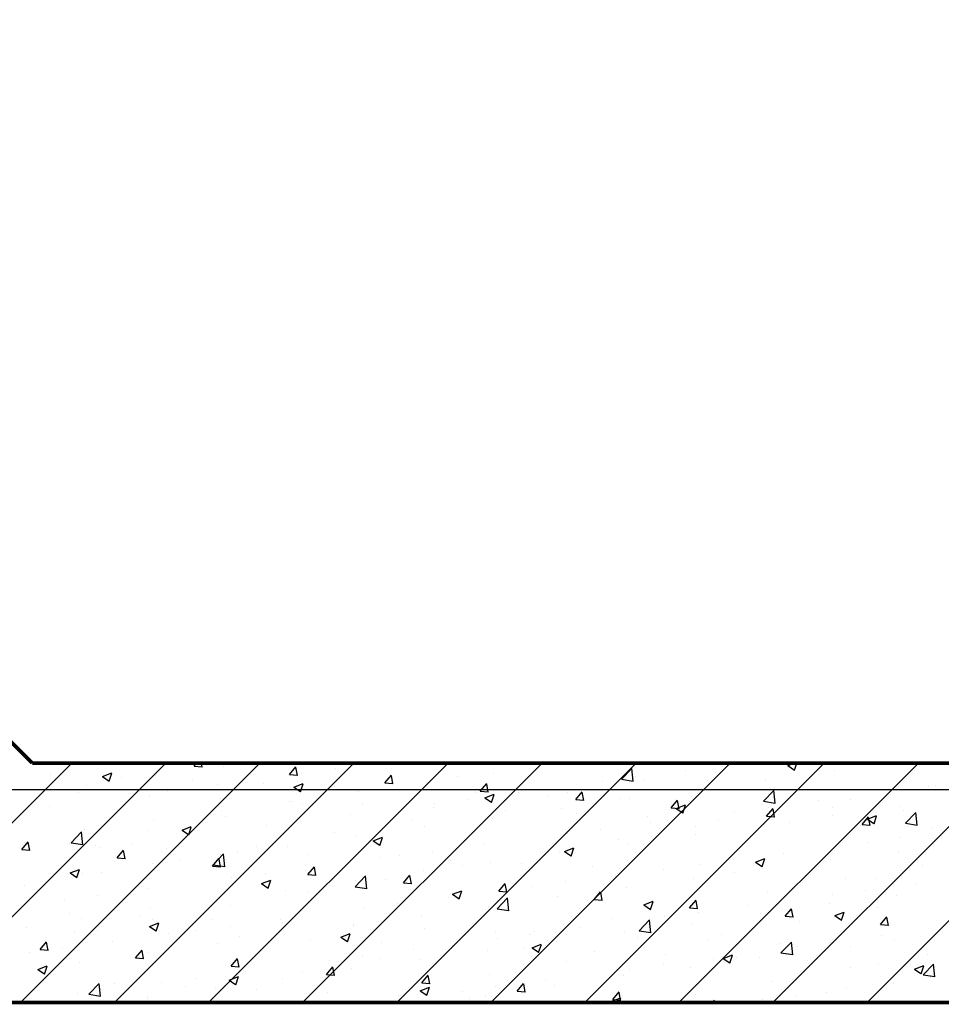
# Model space of a CAD drawing. Units: inches. Extents: x 2 to 1890157, y 2 to 2427008.
# Drawn here: x 1834628 to 1836360, y 2325203 to 2327054 of the extents above; entities that cross this region are included whole.
import ezdxf

# ---------------------------------------------------------------- set-up
doc = ezdxf.new("R2010")
doc.units = ezdxf.units.IN
doc.header["$LTSCALE"] = 10
doc.header["$MEASUREMENT"] = 0
doc.linetypes.add('TSDASHED', pattern=[7.5, 4.5, -3])
doc.layers.get('0').update_dxf_attribs({"linetype": 'CONTINUOUS'})
for name, color, linetype in [('DIM', 7, 'CONTINUOUS'), ('HATCH', 8, 'CONTINUOUS'), ('WALL', 40, 'CONTINUOUS'), ('WALL1D', 2, 'TSDASHED'), ('墙体', 3, 'CONTINUOUS'), ('栏杆', 6, 'FENCELINE1')]:
    doc.layers.add(name, color=color, linetype=linetype)
doc.linetypes.add('FENCELINE1', pattern='A,6.35,-2.54,[133,ltypeshp.shx,S=2.54,R=0,X=-2.54,Y=0],-2.54,25.4', length=36.83)

# ---------------------------------------------------------------- blocks, each defined once
blk = doc.blocks.new('*X36')
at = {"color": 0}
for p, q in [((2526737.9, 3326435.5), (2527187.9, 3326885.5)), ((2526914.7, 3326435.5), (2527364.7, 3326885.5)), ((2527091.4, 3326435.5), (2527541.4, 3326885.5)), ((2527194.6, 3326883.6), (2527194.6, 3326883.6)), ((2527268.2, 3326435.5), (2527718.2, 3326885.5)), ((2527417.8, 3326879.7), (2527422.6, 3326885.5)), ((2527417.8, 3326879.7), (2527432.7, 3326878.3)), ((2527432.8, 3326878), (2527431.4, 3326885.5)), ((2527445, 3326435.5), (2527895, 3326885.5)), ((2527473.2, 3326880), (2527473.2, 3326880)), ((2527597.1, 3326864), (2527609.1, 3326878.3)), ((2527612.1, 3326862.4), (2527609.2, 3326878)), ((2527621.8, 3326435.5), (2528071.8, 3326885.5)), ((2527682.6, 3326875), (2527682.6, 3326875)), ((2527798.5, 3326435.5), (2528248.5, 3326885.5)), ((2527975.3, 3326435.5), (2528425.3, 3326885.5)), ((2528059.1, 3326884.6), (2528059.1, 3326884.6)), ((2528110.7, 3326883.9), (2528110.7, 3326883.9)), ((2528152.1, 3326435.5), (2528602.1, 3326885.5)), ((2528220.8, 3326855.1), (2528240.3, 3326875.4)), ((2528243.1, 3326851.4), (2528240.3, 3326875.1)), ((2528328.9, 3326435.5), (2528778.9, 3326885.5)), ((2528341.9, 3326871.9), (2528341.9, 3326871.9)), ((2528410.6, 3326879.8), (2528410.6, 3326879.8)), ((2528505.6, 3326435.5), (2528955.6, 3326885.5)), ((2528533.7, 3326880.8), (2528546, 3326885.5)), ((2528533.7, 3326880.8), (2528546.2, 3326872.4)), ((2528546.2, 3326872.1), (2528550.7, 3326885.5)), ((2528620.5, 3326870.7), (2528620.5, 3326870.7)), ((2528682.4, 3326435.5), (2529132.4, 3326885.5)), ((2527148.6, 3326864), (2527148.6, 3326864)), ((2527245.8, 3326860.2), (2527263.3, 3326866.9)), ((2527245.8, 3326860.2), (2527258.3, 3326851.8)), ((2527258.3, 3326851.5), (2527263.4, 3326866.6)), ((2527282.1, 3326858.3), (2527282.1, 3326858.3)), ((2527344.8, 3326862.4), (2527344.8, 3326862.4)), ((2527415.6, 3326852.7), (2527415.6, 3326852.7)), ((2527597.1, 3326864), (2527612, 3326862.7)), ((2527620.1, 3326866.8), (2527620.1, 3326866.8)), ((2527776.4, 3326848.3), (2527788.5, 3326862.6)), ((2527791.4, 3326846.7), (2527788.5, 3326862.3)), ((2527854.6, 3326849.2), (2527854.6, 3326849.2)), ((2527913.3, 3326859.6), (2527913.3, 3326859.6)), ((2527980.9, 3326865.2), (2527980.9, 3326865.2)), ((2528184.6, 3326851.2), (2528184.6, 3326851.2)), ((2528220.8, 3326855.1), (2528243, 3326851.7)), ((2528247.2, 3326859.4), (2528247.2, 3326859.4)), ((2528264.8, 3326854.7), (2528264.8, 3326854.7)), ((2528492.2, 3326853), (2528492.2, 3326853)), ((2527201.4, 3326830.4), (2527201.4, 3326830.4)), ((2527215, 3326843.7), (2527215, 3326843.7)), ((2527367.5, 3326833.6), (2527367.5, 3326833.6)), ((2527462.2, 3326846), (2527462.2, 3326846)), ((2527549, 3326847), (2527549, 3326847)), ((2527605.1, 3326840.2), (2527622.6, 3326846.9)), ((2527605.1, 3326840.2), (2527617.5, 3326831.8)), ((2527617.6, 3326831.5), (2527622.7, 3326846.6)), ((2527682.5, 3326841.4), (2527682.5, 3326841.4)), ((2527726.3, 3326831.6), (2527726.3, 3326831.6)), ((2527767.5, 3326834.5), (2527767.5, 3326834.5)), ((2527776.4, 3326848.3), (2527791.3, 3326847)), ((2527815.9, 3326835.8), (2527815.9, 3326835.8)), ((2527955.7, 3326832.6), (2527967.8, 3326847)), ((2527955.7, 3326832.6), (2527970.7, 3326831.3)), ((2527970.7, 3326831), (2527967.9, 3326846.6)), ((2528026.7, 3326830.4), (2528026.7, 3326830.4)), ((2528135, 3326816.9), (2528147.1, 3326831.3)), ((2528150.1, 3326815.3), (2528147.2, 3326831)), ((2528362.3, 3326834.3), (2528362.3, 3326834.3)), ((2528487.6, 3326813.7), (2528507.1, 3326834)), ((2528509.9, 3326810), (2528507.1, 3326833.8)), ((2528749.1, 3326835.6), (2528749.1, 3326835.6)), ((2528797.7, 3326842.3), (2528797.7, 3326842.3)), ((2528811.7, 3326843.8), (2528811.7, 3326843.8)), ((2527304.9, 3326825.3), (2527304.9, 3326825.3)), ((2527334.8, 3326824.7), (2527334.8, 3326824.7)), ((2527468.3, 3326819.1), (2527468.3, 3326819.1)), ((2527596.4, 3326812.8), (2527596.4, 3326812.8)), ((2527601.7, 3326813.5), (2527601.7, 3326813.5)), ((2527932, 3326817.9), (2527932, 3326817.9)), ((2527949.4, 3326830.1), (2527949.4, 3326830.1)), ((2527964.4, 3326820.1), (2527981.9, 3326826.9)), ((2527964.4, 3326820.1), (2527976.8, 3326811.8)), ((2527976.9, 3326811.5), (2527982, 3326826.6)), ((2528082.8, 3326824.5), (2528082.8, 3326824.5)), ((2528119, 3326829.7), (2528119, 3326829.7)), ((2528135, 3326816.9), (2528150, 3326815.6)), ((2528216.3, 3326818.9), (2528216.3, 3326818.9)), ((2528236.1, 3326818.3), (2528236.1, 3326818.3)), ((2528314.4, 3326801.2), (2528326.4, 3326815.6)), ((2528329.4, 3326799.6), (2528326.5, 3326815.3)), ((2528349.7, 3326813.2), (2528349.7, 3326813.2)), ((2528487.6, 3326813.7), (2528509.8, 3326810.3)), ((2528591.3, 3326814.8), (2528591.3, 3326814.8)), ((2528651.9, 3326817.3), (2528651.9, 3326817.3)), ((2527147, 3326804.5), (2527147, 3326804.5)), ((2527470.1, 3326796.8), (2527470.1, 3326796.8)), ((2527621.7, 3326809.5), (2527621.7, 3326809.5)), ((2527735.2, 3326807.8), (2527735.2, 3326807.8)), ((2527868.6, 3326802.2), (2527868.6, 3326802.2)), ((2527869.4, 3326809.7), (2527869.4, 3326809.7)), ((2527973.2, 3326804.7), (2527973.2, 3326804.7)), ((2528002.1, 3326796.5), (2528002.1, 3326796.5)), ((2528107.7, 3326800.7), (2528107.7, 3326800.7)), ((2528314.4, 3326801.2), (2528329.3, 3326799.9)), ((2528323.7, 3326800.1), (2528341.2, 3326806.8)), ((2528323.7, 3326800.1), (2528336.1, 3326791.7)), ((2528336.2, 3326791.4), (2528341.3, 3326806.5)), ((2528434, 3326794.1), (2528434, 3326794.1)), ((2528483.2, 3326807.6), (2528483.2, 3326807.6)), ((2528493.7, 3326785.5), (2528505.7, 3326799.9)), ((2528496.6, 3326802.3), (2528496.6, 3326802.3)), ((2528508.7, 3326783.9), (2528505.8, 3326799.6)), ((2528616.7, 3326801.9), (2528616.7, 3326801.9)), ((2528743.8, 3326803.4), (2528743.8, 3326803.4)), ((2528750.1, 3326796.3), (2528750.1, 3326796.3)), ((2527341.8, 3326779.2), (2527341.8, 3326779.2)), ((2527475.9, 3326784.5), (2527475.9, 3326784.5)), ((2527616.9, 3326776.4), (2527616.9, 3326776.4)), ((2527711.6, 3326788.9), (2527711.6, 3326788.9)), ((2527827.4, 3326779.6), (2527827.4, 3326779.6)), ((2527977.9, 3326782), (2527977.9, 3326782)), ((2528135.5, 3326790.9), (2528135.5, 3326790.9)), ((2528269, 3326785.3), (2528269, 3326785.3)), ((2528402.5, 3326779.6), (2528402.5, 3326779.6)), ((2528493.7, 3326785.5), (2528508.6, 3326784.2)), ((2528506.1, 3326792.3), (2528506.1, 3326792.3)), ((2528617.5, 3326787.4), (2528617.5, 3326787.4)), ((2528673, 3326769.8), (2528685, 3326784.2)), ((2528683, 3326780.1), (2528700.5, 3326786.8)), ((2528683, 3326780.1), (2528695.4, 3326771.7)), ((2528688, 3326768.2), (2528685.1, 3326783.9)), ((2528695.5, 3326771.4), (2528700.5, 3326786.5)), ((2528754.4, 3326772.4), (2528773.9, 3326792.7)), ((2528776.7, 3326768.6), (2528774, 3326792.4)), ((2527211.9, 3326760.5), (2527211.9, 3326760.5)), ((2527330.1, 3326759.5), (2527330.1, 3326759.5)), ((2527395.1, 3326759.5), (2527412.6, 3326766.3)), ((2527395.1, 3326759.5), (2527407.5, 3326751.1)), ((2527407.6, 3326750.8), (2527412.6, 3326765.9)), ((2527554.3, 3326768.2), (2527554.3, 3326768.2)), ((2527851.6, 3326765.9), (2527851.6, 3326765.9)), ((2528181.4, 3326760.8), (2528181.4, 3326760.8)), ((2528276.1, 3326773.3), (2528276.1, 3326773.3)), ((2528360.3, 3326767.2), (2528360.3, 3326767.2)), ((2528489.1, 3326769.8), (2528489.1, 3326769.8)), ((2528535.9, 3326774), (2528535.9, 3326774)), ((2528669.4, 3326768.4), (2528669.4, 3326768.4)), ((2528673, 3326769.8), (2528687.9, 3326768.5)), ((2528754.4, 3326772.4), (2528776.6, 3326768.9)), ((2528802.8, 3326762.7), (2528802.8, 3326762.7)), ((2527186.7, 3326735.7), (2527206.2, 3326756)), ((2527209, 3326732), (2527206.2, 3326755.8)), ((2527396.4, 3326747.4), (2527396.4, 3326747.4)), ((2527681.6, 3326754.6), (2527681.6, 3326754.6)), ((2527723.2, 3326748.3), (2527723.2, 3326748.3)), ((2527754.3, 3326739.5), (2527771.8, 3326746.2)), ((2527754.3, 3326739.5), (2527766.8, 3326731.1)), ((2527766.9, 3326730.8), (2527771.9, 3326745.9)), ((2528118.8, 3326752.6), (2528118.8, 3326752.6)), ((2528214.5, 3326742.2), (2528214.5, 3326742.2)), ((2528359.3, 3326751.1), (2528359.3, 3326751.1)), ((2528746, 3326745.2), (2528746, 3326745.2)), ((2527093.8, 3326723), (2527105.9, 3326737.3)), ((2527093.8, 3326723), (2527108.8, 3326721.7)), ((2527098.9, 3326736.9), (2527098.9, 3326736.9)), ((2527108.9, 3326721.4), (2527106, 3326737)), ((2527184.3, 3326734.4), (2527184.3, 3326734.4)), ((2527186.7, 3326735.7), (2527208.9, 3326732.3)), ((2527232.4, 3326731.2), (2527232.4, 3326731.2)), ((2527239.1, 3326726.7), (2527239.1, 3326726.7)), ((2527273.1, 3326707.3), (2527285.2, 3326721.7)), ((2527288.2, 3326705.7), (2527285.3, 3326721.4)), ((2527301.7, 3326735), (2527301.7, 3326735)), ((2527365.8, 3326725.6), (2527365.8, 3326725.6)), ((2527499.3, 3326720), (2527499.3, 3326720)), ((2527535.8, 3326729.6), (2527535.8, 3326729.6)), ((2527593.4, 3326729.6), (2527593.4, 3326729.6)), ((2527866.3, 3326719.3), (2527866.3, 3326719.3)), ((2527960.9, 3326731.8), (2527960.9, 3326731.8)), ((2528113.6, 3326719.5), (2528131.1, 3326726.2)), ((2528113.6, 3326719.5), (2528126.1, 3326711.1)), ((2528126.1, 3326710.8), (2528131.2, 3326725.9)), ((2528233, 3326735.1), (2528233, 3326735.1)), ((2528683.4, 3326737), (2528683.4, 3326737)), ((2528740.7, 3326720.2), (2528740.7, 3326720.2)), ((2527273.1, 3326707.3), (2527288.1, 3326706)), ((2527390, 3326704.6), (2527390, 3326704.6)), ((2527452.5, 3326691.6), (2527464.5, 3326706)), ((2527453.5, 3326694.3), (2527473, 3326714.6)), ((2527467.5, 3326690), (2527464.6, 3326705.7)), ((2527467.1, 3326713.6), (2527467.1, 3326713.6)), ((2527475.8, 3326690.6), (2527473.1, 3326714.4)), ((2527632.7, 3326714.3), (2527632.7, 3326714.3)), ((2527766.2, 3326708.7), (2527766.2, 3326708.7)), ((2527803.7, 3326711.1), (2527803.7, 3326711.1)), ((2527899.6, 3326703.1), (2527899.6, 3326703.1)), ((2528068.7, 3326717.2), (2528068.7, 3326717.2)), ((2528104.7, 3326717.5), (2528104.7, 3326717.5)), ((2528430.8, 3326703.7), (2528430.8, 3326703.7)), ((2528472.9, 3326699.5), (2528490.4, 3326706.2)), ((2528485.4, 3326690.8), (2528490.5, 3326705.9)), ((2528525.5, 3326716.2), (2528525.5, 3326716.2)), ((2528614.5, 3326704.2), (2528614.5, 3326704.2)), ((2527185, 3326678.9), (2527202.5, 3326685.6)), ((2527197.5, 3326670.2), (2527202.6, 3326685.3)), ((2527338.7, 3326696), (2527338.7, 3326696)), ((2527452.5, 3326691.6), (2527467.4, 3326690.3)), ((2527453.5, 3326694.3), (2527475.7, 3326690.9)), ((2527631.8, 3326675.9), (2527643.8, 3326690.3)), ((2527646.8, 3326674.3), (2527643.9, 3326690)), ((2527645.8, 3326690.3), (2527645.8, 3326690.3)), ((2527848.5, 3326682.7), (2527848.5, 3326682.7)), ((2527922.9, 3326692.2), (2527922.9, 3326692.2)), ((2527974.8, 3326698.7), (2527974.8, 3326698.7)), ((2528033.1, 3326697.4), (2528033.1, 3326697.4)), ((2528166.5, 3326691.8), (2528166.5, 3326691.8)), ((2528300, 3326686.1), (2528300, 3326686.1)), ((2528368.2, 3326695.5), (2528368.2, 3326695.5)), ((2528472.9, 3326699.5), (2528485.3, 3326691.1)), ((2528486.1, 3326686.6), (2528486.1, 3326686.6)), ((2528787.3, 3326693.2), (2528787.3, 3326693.2)), ((2527185, 3326678.9), (2527197.4, 3326670.5)), ((2527208.9, 3326677.2), (2527208.9, 3326677.2)), ((2527244.2, 3326679.5), (2527244.2, 3326679.5)), ((2527488.5, 3326669.6), (2527488.5, 3326669.6)), ((2527544.3, 3326658.9), (2527561.8, 3326665.6)), ((2527551.1, 3326677.8), (2527551.1, 3326677.8)), ((2527556.8, 3326650.2), (2527561.9, 3326665.3)), ((2527631.8, 3326675.9), (2527646.7, 3326674.6)), ((2527720.2, 3326665.1), (2527720.2, 3326665.1)), ((2527720.3, 3326653), (2527739.8, 3326673.3)), ((2527742.6, 3326649.3), (2527739.9, 3326673)), ((2527777.1, 3326667.1), (2527777.1, 3326667.1)), ((2527811.1, 3326660.2), (2527823.1, 3326674.6)), ((2527826.1, 3326658.6), (2527823.2, 3326674.3)), ((2528210.3, 3326674.7), (2528210.3, 3326674.7)), ((2528356.3, 3326667.9), (2528356.3, 3326667.9)), ((2528433.5, 3326680.5), (2528433.5, 3326680.5)), ((2528566.9, 3326674.9), (2528566.9, 3326674.9)), ((2528641.5, 3326668.1), (2528641.5, 3326668.1)), ((2528700.4, 3326669.2), (2528700.4, 3326669.2)), ((2527098.4, 3326654.5), (2527098.4, 3326654.5)), ((2527330.6, 3326648.8), (2527330.6, 3326648.8)), ((2527544.3, 3326658.9), (2527556.7, 3326650.5)), ((2527590.3, 3326646.4), (2527590.3, 3326646.4)), ((2527720.3, 3326653), (2527742.5, 3326649.5)), ((2527811.1, 3326660.2), (2527826, 3326658.9)), ((2527903.6, 3326638.9), (2527921.1, 3326645.6)), ((2527916.1, 3326630.2), (2527921.1, 3326645.3)), ((2527990.4, 3326644.5), (2528002.5, 3326658.9)), ((2528005.4, 3326642.9), (2528002.5, 3326658.6)), ((2528053.1, 3326654), (2528053.1, 3326654)), ((2528115.7, 3326662.2), (2528115.7, 3326662.2)), ((2528230, 3326651.9), (2528230, 3326651.9)), ((2528680.2, 3326646.6), (2528680.2, 3326646.6)), ((2528774.9, 3326659.1), (2528774.9, 3326659.1)), ((2527173.4, 3326628.1), (2527173.4, 3326628.1)), ((2527236, 3326636.4), (2527236, 3326636.4)), ((2527464.1, 3326630.4), (2527464.1, 3326630.4)), ((2527631.3, 3326642.1), (2527631.3, 3326642.1)), ((2527895.2, 3326633.2), (2527895.2, 3326633.2)), ((2527903.6, 3326638.9), (2527916, 3326630.5)), ((2527987.1, 3326611.6), (2528006.6, 3326631.9)), ((2527990.4, 3326644.5), (2528005.4, 3326643.2)), ((2528009.4, 3326607.9), (2528006.7, 3326631.6)), ((2528101.6, 3326634.2), (2528101.6, 3326634.2)), ((2528169.7, 3326628.9), (2528181.8, 3326643.2)), ((2528169.7, 3326628.9), (2528184.7, 3326627.5)), ((2528184.7, 3326627.2), (2528181.9, 3326642.9)), ((2528349, 3326613.2), (2528361.1, 3326627.5)), ((2528364.1, 3326611.6), (2528361.2, 3326627.2)), ((2528495.7, 3326643.1), (2528495.7, 3326643.1)), ((2528617.6, 3326638.4), (2528617.6, 3326638.4)), ((2528737.7, 3326637), (2528737.7, 3326637)), ((2527335.7, 3326612.8), (2527335.7, 3326612.8)), ((2527485.5, 3326617.1), (2527485.5, 3326617.1)), ((2527737.9, 3326612.5), (2527737.9, 3326612.5)), ((2527800.5, 3326620.7), (2527800.5, 3326620.7)), ((2527971.8, 3326615.5), (2527971.8, 3326615.5)), ((2527987.1, 3326611.6), (2528009.4, 3326608.1)), ((2528262.8, 3326618.8), (2528280.4, 3326625.6)), ((2528262.8, 3326618.8), (2528275.3, 3326610.5)), ((2528275.4, 3326610.1), (2528280.4, 3326625.2)), ((2528349, 3326613.2), (2528364, 3326611.9)), ((2528349.9, 3326618.1), (2528349.9, 3326618.1)), ((2528459.7, 3326617.6), (2528459.7, 3326617.6)), ((2528528.4, 3326597.5), (2528540.4, 3326611.8)), ((2528543.4, 3326595.9), (2528540.5, 3326611.5)), ((2528611.4, 3326621), (2528611.4, 3326621)), ((2528701.4, 3326613.2), (2528701.4, 3326613.2)), ((2527183.7, 3326603.5), (2527183.7, 3326603.5)), ((2527205.9, 3326594), (2527205.9, 3326594)), ((2527317.1, 3326597.9), (2527317.1, 3326597.9)), ((2527339.7, 3326592.1), (2527339.7, 3326592.1)), ((2527450.6, 3326592.2), (2527450.6, 3326592.2)), ((2527580, 3326591.7), (2527580, 3326591.7)), ((2527845.5, 3326599.5), (2527845.5, 3326599.5)), ((2528204.1, 3326593), (2528204.1, 3326593)), ((2528253.9, 3326570.2), (2528273.4, 3326590.5)), ((2528276.2, 3326566.5), (2528273.5, 3326590.2)), ((2528302.5, 3326596.9), (2528302.5, 3326596.9)), ((2528365, 3326605.1), (2528365, 3326605.1)), ((2528483.1, 3326603.4), (2528483.1, 3326603.4)), ((2528528.4, 3326597.5), (2528543.3, 3326596.2)), ((2528622.1, 3326598.8), (2528639.6, 3326605.5)), ((2528622.1, 3326598.8), (2528634.6, 3326590.4)), ((2528634.6, 3326590.1), (2528639.7, 3326605.2)), ((2528707.7, 3326581.8), (2528719.7, 3326596.2)), ((2528722.7, 3326580.2), (2528719.8, 3326595.8)), ((2527102.9, 3326575.6), (2527102.9, 3326575.6)), ((2527334.2, 3326578.2), (2527351.7, 3326585)), ((2527334.2, 3326578.2), (2527346.7, 3326569.9)), ((2527346.7, 3326569.6), (2527351.8, 3326584.7)), ((2527485.3, 3326579.2), (2527485.3, 3326579.2)), ((2527584, 3326586.6), (2527584, 3326586.6)), ((2527717.1, 3326581.9), (2527717.1, 3326581.9)), ((2527717.5, 3326580.9), (2527717.5, 3326580.9)), ((2527851, 3326575.3), (2527851, 3326575.3)), ((2528144.6, 3326576.1), (2528144.6, 3326576.1)), ((2528353.2, 3326584.6), (2528353.2, 3326584.6)), ((2528555.6, 3326588.2), (2528555.6, 3326588.2)), ((2528707.7, 3326581.8), (2528722.6, 3326580.5)), ((2527193.9, 3326567), (2527193.9, 3326567)), ((2527236.4, 3326569.9), (2527236.4, 3326569.9)), ((2527369.8, 3326564.3), (2527369.8, 3326564.3)), ((2527422.8, 3326571), (2527422.8, 3326571)), ((2527503.3, 3326558.6), (2527503.3, 3326558.6)), ((2527587.3, 3326563.2), (2527587.3, 3326563.2)), ((2527636.8, 3326553), (2527636.8, 3326553)), ((2527693.5, 3326558.2), (2527711, 3326564.9)), ((2527693.5, 3326558.2), (2527705.9, 3326549.8)), ((2527706, 3326549.5), (2527711.1, 3326564.6)), ((2527984.4, 3326569.7), (2527984.4, 3326569.7)), ((2527987.3, 3326555.4), (2527987.3, 3326555.4)), ((2528049.9, 3326563.6), (2528049.9, 3326563.6)), ((2528058.4, 3326568), (2528058.4, 3326568)), ((2528117.9, 3326564), (2528117.9, 3326564)), ((2528226.9, 3326568.6), (2528226.9, 3326568.6)), ((2528251.3, 3326558.4), (2528251.3, 3326558.4)), ((2528253.9, 3326570.2), (2528276.2, 3326566.8)), ((2528384.8, 3326552.7), (2528384.8, 3326552.7)), ((2528409.8, 3326563.2), (2528409.8, 3326563.2)), ((2528709.1, 3326560.5), (2528709.1, 3326560.5)), ((2528734.7, 3326553.8), (2528734.7, 3326553.8)), ((2527128.5, 3326534.9), (2527140.6, 3326549.3)), ((2527128.5, 3326534.9), (2527143.5, 3326533.6)), ((2527143.5, 3326533.3), (2527140.7, 3326549)), ((2527170.2, 3326537.7), (2527170.2, 3326537.7)), ((2527264.9, 3326550.2), (2527264.9, 3326550.2)), ((2527461, 3326547.1), (2527461, 3326547.1)), ((2527770.2, 3326547.4), (2527770.2, 3326547.4)), ((2527829.4, 3326534.6), (2527829.4, 3326534.6)), ((2527903.7, 3326541.7), (2527903.7, 3326541.7)), ((2527912.6, 3326543), (2527912.6, 3326543)), ((2528037.1, 3326536.1), (2528037.1, 3326536.1)), ((2528052.8, 3326538.2), (2528070.3, 3326544.9)), ((2528052.8, 3326538.2), (2528065.2, 3326529.8)), ((2528065.3, 3326529.5), (2528070.4, 3326544.6)), ((2528098.6, 3326551), (2528098.6, 3326551)), ((2528264.1, 3326538.2), (2528264.1, 3326538.2)), ((2528518.2, 3326547.1), (2528518.2, 3326547.1)), ((2528520.7, 3326528.8), (2528540.2, 3326549.1)), ((2528543.1, 3326525.1), (2528540.3, 3326548.9)), ((2528551.8, 3326539.8), (2528551.8, 3326539.8)), ((2528608.4, 3326537.8), (2528608.4, 3326537.8)), ((2528614.4, 3326548), (2528614.4, 3326548)), ((2528651.7, 3326541.5), (2528651.7, 3326541.5)), ((2528785.1, 3326535.8), (2528785.1, 3326535.8)), ((2527107.6, 3326529.5), (2527107.6, 3326529.5)), ((2527307.8, 3326519.2), (2527319.9, 3326533.6)), ((2527307.8, 3326519.2), (2527322.8, 3326517.9)), ((2527322.9, 3326517.6), (2527320, 3326533.3)), ((2527332.7, 3326529.5), (2527332.7, 3326529.5)), ((2527487.2, 3326503.6), (2527499.2, 3326517.9)), ((2527502.2, 3326501.9), (2527499.3, 3326517.6)), ((2527734.7, 3326522.1), (2527734.7, 3326522.1)), ((2527766.8, 3326518), (2527766.8, 3326518)), ((2527842.5, 3326516.3), (2527842.5, 3326516.3)), ((2527968.7, 3326532.3), (2527968.7, 3326532.3)), ((2528170.6, 3326530.4), (2528170.6, 3326530.4)), ((2528304, 3326524.8), (2528304, 3326524.8)), ((2528394, 3326519), (2528394, 3326519)), ((2528412.1, 3326518.2), (2528429.6, 3326524.9)), ((2528412.1, 3326518.2), (2528424.5, 3326509.8)), ((2528424.6, 3326509.5), (2528429.7, 3326524.6)), ((2528437.5, 3326519.2), (2528437.5, 3326519.2)), ((2528480, 3326520.2), (2528480, 3326520.2)), ((2528520.7, 3326528.8), (2528543, 3326525.4)), ((2528796.9, 3326525.7), (2528796.9, 3326525.7)), ((2527124.2, 3326497.6), (2527141.7, 3326504.3)), ((2527124.2, 3326497.6), (2527136.6, 3326489.2)), ((2527136.7, 3326488.9), (2527141.8, 3326504)), ((2527202.8, 3326510.8), (2527202.8, 3326510.8)), ((2527487.2, 3326503.6), (2527502.1, 3326502.3)), ((2527666.5, 3326487.9), (2527678.5, 3326502.2)), ((2527672.1, 3326513.9), (2527672.1, 3326513.9)), ((2527681.5, 3326486.3), (2527678.6, 3326501.9)), ((2527714.1, 3326498.7), (2527714.1, 3326498.7)), ((2528118.3, 3326513.1), (2528118.3, 3326513.1)), ((2528236.7, 3326498.3), (2528236.7, 3326498.3)), ((2528299.3, 3326506.5), (2528299.3, 3326506.5)), ((2528350.2, 3326501.4), (2528350.2, 3326501.4)), ((2528570.9, 3326513.5), (2528570.9, 3326513.5)), ((2528651.1, 3326500.7), (2528651.1, 3326500.7)), ((2528704.4, 3326507.9), (2528704.4, 3326507.9)), ((2528771.4, 3326498.2), (2528788.9, 3326504.9)), ((2528771.4, 3326498.2), (2528783.8, 3326489.8)), ((2528783.9, 3326489.5), (2528788.9, 3326504.6)), ((2528787.6, 3326487.4), (2528807, 3326507.7)), ((2528809.9, 3326483.7), (2528807.1, 3326507.5)), ((2527419.6, 3326480.6), (2527419.6, 3326480.6)), ((2527483.5, 3326477.6), (2527501, 3326484.3)), ((2527496, 3326468.9), (2527501, 3326484)), ((2527514.3, 3326493.1), (2527514.3, 3326493.1)), ((2527584.3, 3326479.9), (2527584.3, 3326479.9)), ((2527621, 3326492.9), (2527621, 3326492.9)), ((2527666.5, 3326487.9), (2527681.4, 3326486.6)), ((2527845.8, 3326472.2), (2527857.8, 3326486.5)), ((2527860.8, 3326470.6), (2527857.9, 3326486.2)), ((2527972.5, 3326488.1), (2527972.5, 3326488.1)), ((2528223.9, 3326485.4), (2528223.9, 3326485.4)), ((2528787.6, 3326487.4), (2528809.8, 3326484)), ((2528801.2, 3326482.6), (2528801.2, 3326482.6)), ((2527133.9, 3326476.4), (2527133.9, 3326476.4)), ((2527219.8, 3326450.8), (2527239.3, 3326471.1)), ((2527242.1, 3326447.1), (2527239.4, 3326470.8)), ((2527267.4, 3326470.8), (2527267.4, 3326470.8)), ((2527357, 3326472.4), (2527357, 3326472.4)), ((2527400.8, 3326465.1), (2527400.8, 3326465.1)), ((2527458, 3326463.9), (2527458, 3326463.9)), ((2527475.2, 3326467.9), (2527475.2, 3326467.9)), ((2527483.5, 3326477.6), (2527495.9, 3326469.2)), ((2527826.7, 3326463.1), (2527826.7, 3326463.1)), ((2527842.7, 3326457.6), (2527860.2, 3326464.3)), ((2527845.8, 3326472.2), (2527860.7, 3326470.9)), ((2527855.3, 3326448.9), (2527860.3, 3326464)), ((2527984.1, 3326465), (2527984.1, 3326465)), ((2528025.1, 3326456.5), (2528037.1, 3326470.9)), ((2528040.1, 3326454.9), (2528037.2, 3326470.6)), ((2528078.8, 3326477.5), (2528078.8, 3326477.5)), ((2528095.5, 3326467.8), (2528095.5, 3326467.8)), ((2528505.3, 3326475.7), (2528505.3, 3326475.7)), ((2528643.3, 3326461.9), (2528643.3, 3326461.9)), ((2528731.6, 3326470.5), (2528731.6, 3326470.5)), ((2527199.1, 3326451.6), (2527199.1, 3326451.6)), ((2527219.8, 3326450.8), (2527242.1, 3326447.4)), ((2527329.4, 3326442.9), (2527329.4, 3326442.9)), ((2527329.6, 3326446.3), (2527329.6, 3326446.3)), ((2527534.3, 3326459.5), (2527534.3, 3326459.5)), ((2527667.8, 3326453.9), (2527667.8, 3326453.9)), ((2527801.2, 3326448.2), (2527801.2, 3326448.2)), ((2527842.7, 3326457.6), (2527855.2, 3326449.2)), ((2527921.5, 3326456.8), (2527921.5, 3326456.8)), ((2527934.7, 3326442.6), (2527934.7, 3326442.6)), ((2527965.7, 3326449.1), (2527965.7, 3326449.1)), ((2528025.1, 3326456.5), (2528040, 3326455.2)), ((2528202, 3326437.6), (2528219.5, 3326444.3)), ((2528204.4, 3326440.8), (2528216.5, 3326455.2)), ((2528219.4, 3326439.2), (2528216.5, 3326454.9)), ((2528216.7, 3326435.5), (2528219.6, 3326444)), ((2528359.5, 3326450.7), (2528359.5, 3326450.7)), ((2528548.7, 3326449.4), (2528548.7, 3326449.4)), ((2528605.3, 3326454.5), (2528605.3, 3326454.5)), ((2527104.4, 3326439.1), (2527104.4, 3326439.1)), ((2527680.9, 3326438), (2527680.9, 3326438)), ((2527763.6, 3326436), (2527763.6, 3326436)), ((2528068.1, 3326436.9), (2528068.1, 3326436.9)), ((2528202, 3326437.6), (2528205.1, 3326435.5)), ((2528204.4, 3326440.8), (2528219.4, 3326439.5)), ((2528392.4, 3326435.5), (2528395.8, 3326439.5)), ((2528396.5, 3326435.5), (2528395.9, 3326439.2)), ((2528477, 3326436.9), (2528477, 3326436.9)), ((2528486.1, 3326441.2), (2528486.1, 3326441.2))]:
    blk.add_line(p, q, dxfattribs=at)
blk = doc.blocks.new('J1')
at = {"layer": '墙体', "color": 3, "const_width": 7}
for points in [[(2551353.6, 3340135.5), (2551353.6, 3326435.5), (2526503.6, 3326435.5)], [(2526953.6, 3327045.5), (2527113.6, 3326885.5)], [(2547493.6, 3326885.5), (2527113.6, 3326885.5)]]:
    blk.add_lwpolyline(points, dxfattribs=at)
at = {"layer": 'HATCH', "linetype": 'Continuous'}
blk.add_blockref('*X36', (0, 0), dxfattribs=at)
blk = doc.blocks.new('TJCCXGS')
at = {"layer": 'WALL'}
blk.add_line((2335915.9, 3337026.3), (2316175.9, 3337026.3), dxfattribs=at)
at = {"layer": 'WALL1D'}
blk.add_line((2340415.9, 3336576.3), (2315615.9, 3336576.3), dxfattribs=at)
at = {"layer": '栏杆', "linetype": 'FENCELINE1'}
blk.add_line((2336015.9, 3336976.3), (2315965.9, 3336976.3), dxfattribs=at)
at = {"layer": 'DIM'}
blk.add_blockref('J1', (-210937.7, 10140.8), dxfattribs=at)

msp = doc.modelspace()

# ---------------------------------------------------------------- block references
at = {"layer": 'DIM'}
msp.add_blockref('TJCCXGS', (-481524.3, -1011369.7), dxfattribs=at)

doc.saveas('drawing.dxf')
